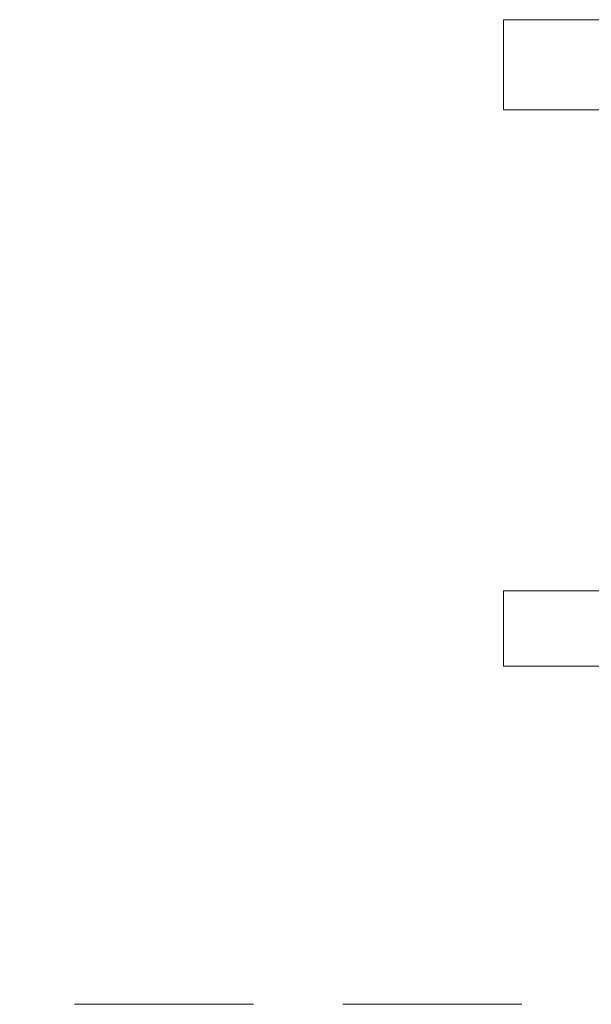
# Model space of a CAD drawing. Units: millimetres. Extents: x -18655 to 18594, y -14473 to 15324.
# Drawn here: x -9343 to -7820, y 2973 to 5593 of the extents above; entities that cross this region are included whole.
import ezdxf

# ---------------------------------------------------------------- set-up
doc = ezdxf.new("R2010")
doc.units = ezdxf.units.MM
doc.linetypes.add('Hidden', pattern=[714.375, 476.25, -238.125])
doc.layers.add('A-DETL-____-OTLN', color=90, linetype='Continuous', lineweight=9)
doc.layers.add('A-WALL-____-OTLN', color=113, linetype='Continuous', lineweight=9)

msp = doc.modelspace()

# ---------------------------------------------------------------- linework, layer by layer
at = {"layer": 'A-DETL-____-OTLN', "linetype": 'Hidden'}
msp.add_line((-12053.8, 2972.8), (-6053.8, 2972.8), dxfattribs=at)

# ---------------------------------------------------------------- meshes
at = {"layer": 'A-WALL-____-OTLN'}
mesh = msp.add_polyface(dxfattribs=at)
corners = [(-8053.8, 5592.8), (-8053.8, 5592.8, 2500), (-6053.8, 5592.8, 2500), (-6053.8, 5592.8), (-6578.4, 5592.8, 800), (-6578.4, 5592.8, 1250.8), (-7529.2, 5592.8, 1250.8), (-7529.2, 5592.8, 800)]
mesh.append_faces([[corners[k] for k in face] for face in [(3, 4, 5, 2)]], dxfattribs={"vtx0": -1, "vtx2": -1})
mesh.append_faces([[corners[k] for k in face] for face in [(7, 4, 3, 0), (1, 2, 5, 6), (6, 7, 0, 1)]], dxfattribs={"vtx1": -1, "vtx3": -1})
mesh = msp.add_polyface(dxfattribs=at)
corners = [(-6053.8, 5352.8), (-8053.8, 5352.8), (-8053.8, 5592.8), (-6053.8, 5592.8)]
mesh.append_faces([[corners[k] for k in face] for face in [(0, 1, 2, 3)]])
mesh = msp.add_polyface(dxfattribs=at)
corners = [(-8053.8, 5352.8, 2500), (-6053.8, 5352.8, 2500), (-6053.8, 5592.8, 2500), (-8053.8, 5592.8, 2500)]
mesh.append_faces([[corners[k] for k in face] for face in [(3, 0, 1, 2)]])
mesh = msp.add_polyface(dxfattribs=at)
corners = [(-8053.8, 5352.8), (-8053.8, 5352.8, 2500), (-8053.8, 5592.8, 2500), (-8053.8, 5592.8)]
mesh.append_faces([[corners[k] for k in face] for face in [(0, 1, 2, 3)]])
mesh = msp.add_polyface(dxfattribs=at)
corners = [(-8053.8, 5352.8), (-6053.8, 5352.8), (-6053.8, 5352.8, 2500), (-8053.8, 5352.8, 2500), (-6578.4, 5352.8, 800), (-7529.2, 5352.8, 800), (-7529.2, 5352.8, 1250.8), (-6578.4, 5352.8, 1250.8)]
mesh.append_faces([[corners[k] for k in face] for face in [(0, 5, 6, 3)]], dxfattribs={"vtx0": -1, "vtx2": -1})
mesh.append_faces([[corners[k] for k in face] for face in [(4, 5, 0, 1), (2, 3, 6, 7), (7, 4, 1, 2)]], dxfattribs={"vtx1": -1, "vtx3": -1})
mesh = msp.add_polyface(dxfattribs=at)
corners = [(-6053.8, 4072.8), (-8053.8, 4072.8), (-8053.8, 4072.8, 2500), (-6053.8, 4072.8, 2500), (-6485.9, 4072.8, 946.4), (-6485.9, 4072.8, 1955.4), (-7494.9, 4072.8, 1955.4), (-7494.9, 4072.8, 946.4)]
mesh.append_faces([[corners[k] for k in face] for face in [(3, 5, 6, 2), (7, 1, 2, 6)]], dxfattribs={"vtx0": -1, "vtx2": -1})
mesh.append_faces([[corners[k] for k in face] for face in [(3, 0, 4, 5), (7, 4, 0, 1)]], dxfattribs={"vtx1": -1, "vtx3": -1})
mesh = msp.add_polyface(dxfattribs=at)
corners = [(-6053.8, 3872.8), (-8053.8, 3872.8), (-8053.8, 4072.8), (-6053.8, 4072.8)]
mesh.append_faces([[corners[k] for k in face] for face in [(0, 1, 2, 3)]])
mesh = msp.add_polyface(dxfattribs=at)
corners = [(-8053.8, 3872.8, 2500), (-6053.8, 3872.8, 2500), (-6053.8, 4072.8, 2500), (-8053.8, 4072.8, 2500)]
mesh.append_faces([[corners[k] for k in face] for face in [(3, 0, 1, 2)]])
mesh = msp.add_polyface(dxfattribs=at)
corners = [(-8053.8, 3872.8), (-8053.8, 3872.8, 2500), (-8053.8, 4072.8, 2500), (-8053.8, 4072.8)]
mesh.append_faces([[corners[k] for k in face] for face in [(0, 1, 2, 3)]])
mesh = msp.add_polyface(dxfattribs=at)
corners = [(-8053.8, 3872.8), (-6053.8, 3872.8), (-6053.8, 3872.8, 2500), (-8053.8, 3872.8, 2500), (-6485.9, 3872.8, 1955.4), (-6485.9, 3872.8, 946.4), (-7494.9, 3872.8, 946.4), (-7494.9, 3872.8, 1955.4)]
mesh.append_faces([[corners[k] for k in face] for face in [(6, 0, 1, 5), (5, 1, 2, 4)]], dxfattribs={"vtx0": -1, "vtx2": -1})
mesh.append_faces([[corners[k] for k in face] for face in [(3, 0, 6, 7), (2, 3, 7, 4)]], dxfattribs={"vtx1": -1, "vtx3": -1})

doc.saveas('drawing.dxf')
